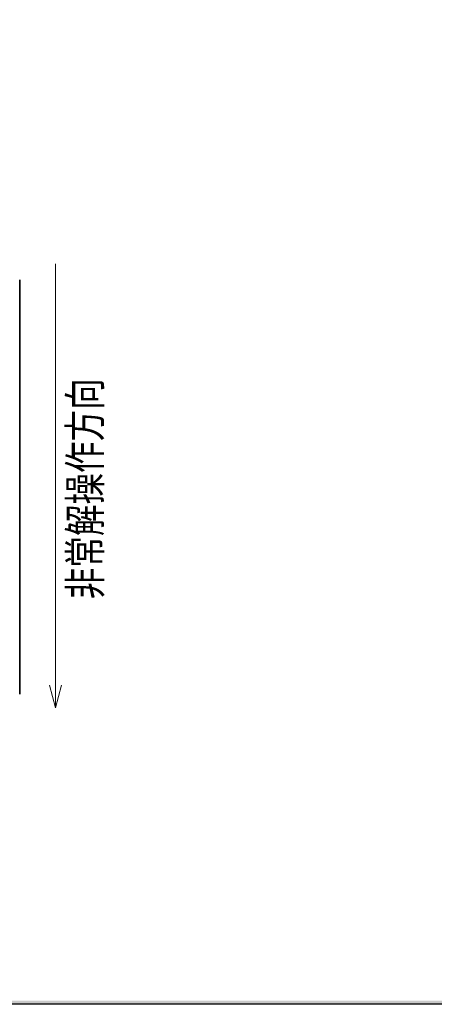
# Model space of a CAD drawing. Units: millimetres. Extents: x -188 to 188, y -138 to 138.
# Drawn here: x 20 to 66, y -138 to -29 of the extents above; entities that cross this region are included whole.
import ezdxf
from ezdxf.enums import TextEntityAlignment as Align

# ---------------------------------------------------------------- set-up
doc = ezdxf.new("R2010")
doc.units = ezdxf.units.MM
doc.header["$LTSCALE"] = 0.25
doc.layers.add('ZUWAKU', color=7, linetype='Continuous')
doc.styles.add('dcStyle0', font='ＭＳ ゴシック', dxfattribs={"width": 0.77})

# ---------------------------------------------------------------- blocks, each defined once
blk = doc.blocks.new('DC_FILL_GROUP_11')
at = {"layer": 'ZUWAKU', "color": 6, "linetype": 'Continuous', "lineweight": 25}
blk.add_line((188.4, -138.3), (-188.4, -138.3), dxfattribs=at)
blk = doc.blocks.new('DC_GROUP_697 非常解笠木レス戸当り 左勝手_10')
at = {"layer": 'ZUWAKU'}
blk.add_hatch(color=6, dxfattribs=at).paths.add_polyline_path([(5.81, 131.5), (188.4, 131.5), (188.4, -138.3), (-188.4, -138.3), (-188.4, 131.5), (-14.19, 131.5), (-14.3, 131.1), (-188, 131.1), (-188, -137.9), (188, -137.9), (188, 131.1), (5.7, 131.1)], flags=0)
at = {"layer": 'ZUWAKU', "linetype": 'Continuous'}
blk.add_blockref('DC_FILL_GROUP_11', (0, 0), dxfattribs=at)
blk = doc.blocks.new('DC_GROUP_697 非常解笠木レス戸当り 左勝手_9')
at = {"linetype": 'Continuous'}
blk.add_blockref('DC_GROUP_697 非常解笠木レス戸当り 左勝手_10', (0, 0), dxfattribs=at)
blk = doc.blocks.new('DC_GROUP_697 非常解笠木レス戸当り 左勝手_2')
at = {"linetype": 'Continuous'}
blk.add_blockref('DC_GROUP_697 非常解笠木レス戸当り 左勝手_9', (0, 0), dxfattribs=at)
blk = doc.blocks.new('DC_GROUP_697 非常解笠木レス戸当り 左勝手_146')
at = {"color": 7, "linetype": 'Continuous', "lineweight": 18}
for p, q in [((23.67, -102.9), (24.34, -105.4)), ((24.34, -105.4), (25.01, -102.9)), ((24.34, -105.4), (24.34, -102.9))]:
    blk.add_line(p, q, dxfattribs=at)

msp = doc.modelspace()

# ---------------------------------------------------------------- linework, layer by layer
at = {"color": 7, "linetype": 'Continuous', "lineweight": 13}
msp.add_line((24.337, -56.114), (24.337, -105.398), dxfattribs=at)
at = {"color": 3, "linetype": 'Continuous', "lineweight": 35}
msp.add_line((20.358, -103.891), (20.358, -57.891), dxfattribs=at)

# ---------------------------------------------------------------- block references
at = {"linetype": 'Continuous'}
for name in ['DC_GROUP_697 非常解笠木レス戸当り 左勝手_2', 'DC_GROUP_697 非常解笠木レス戸当り 左勝手_146']:
    msp.add_blockref(name, (0, 0), dxfattribs=at)

# ---------------------------------------------------------------- texts
at = {"color": 7, "style": 'dcStyle0', "width": 0.769231}
msp.add_text('非常解操作方向', height=3.5, rotation=90, dxfattribs=at).set_placement((29.349, -93.336), (29.349, -68.836), align=Align.FIT)

doc.saveas('drawing.dxf')
